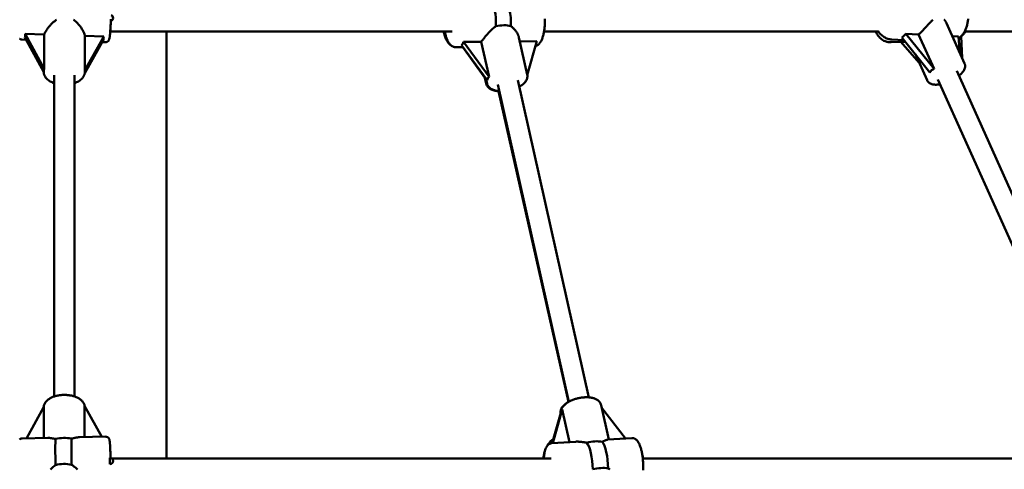
# Model space of a CAD drawing. Extents: x 1624 to 13365, y -153 to 18784.
# Drawn here: x 6809 to 7575, y 16422 to 16772 of the extents above; entities that cross this region are included whole.
import ezdxf

# ---------------------------------------------------------------- set-up
doc = ezdxf.new("R2010")
doc.units = 0
doc.header["$LTSCALE"] = 90.909091
doc.layers.add('Kóta (ISO)', color=7, linetype='Continuous', lineweight=25)
doc.layers.add('Viditelná (ISO)', color=7, linetype='Continuous', lineweight=50)
doc.styles.add('Text poznámky (DIN)', font='isocpeur.ttf')
doc.dimstyles.new('Výchozí (DIN)', dxfattribs={"dimscale": 90.909091, "dimtxt": 3.5, "dimasz": 2.5, "dimexe": 3.175, "dimexo": 0.8, "dimgap": 0.8, "dimtad": 1, "dimdec": 1, "dimlfac": 0.001, "dimrnd": 1e-08, "dimtxsty": 'Text poznámky (DIN)', "dimcen": 0.09, "dimdle": 10, "dimclrd": 256, "dimclre": 256, "dimclrt": 256, "dimadec": 0, "dimazin": 0, "dimtfac": 1, "dimtofl": 0, "dimtmove": 0, "dimatfit": 3, "dimfxl": 0, "dimtolj": 1, "dimtzin": 0, "dimlwd": -1, "dimlwe": -1, "dimarcsym": 0})

# ---------------------------------------------------------------- blocks, each defined once
blk = doc.blocks.new('*D9')
at = {"layer": 'Defpoints', "color": 0}
for p in [(6844.13, 18781.4), (12806.98, 18781.4), (6844.13, 13825.4)]:
    blk.add_point(p, dxfattribs=at)
at = {"layer": 'Kóta (ISO)'}
for p, q in [((6916.86, 18781.4), (13095.61, 18781.4)), ((12806.98, 14052.67), (12806.98, 18554.13)), ((6916.86, 13825.4), (13095.61, 13825.4))]:
    blk.add_line(p, q, dxfattribs=at)
for points in [[(12769.1, 18554.13), (12844.86, 18554.13), (12806.98, 18781.4)], [(12769.1, 14052.67), (12844.86, 14052.67), (12806.98, 13825.4)]]:
    blk.add_solid(points, dxfattribs=at)
at = {"layer": 'Kóta (ISO)', "insert": (12415.83, 15985.22), "char_height": 318.182, "attachment_point": 1, "rotation": 90, "style": 'Text poznámky (DIN)'}
blk.add_mtext('\\A1;5 m', dxfattribs=at)

msp = doc.modelspace()

# ---------------------------------------------------------------- linework, layer by layer
at = {"layer": 'Viditelná (ISO)'}
for p, q in [((7530.03, 16769.07), (7544.04, 16737.84)), ((6811.07, 16756.43), (6814.43, 16756.32)), ((6813.46, 16758.12), (6828.14, 16731)), ((6813.77, 16760.79), (6828.51, 16760.3)), ((6828.51, 16733.56), (6813.77, 16760.79)), ((6828.51, 16760.3), (6828.51, 16733.56)), ((6860.06, 16732.52), (6860.06, 16759.27)), ((6860.06, 16759.27), (6874.81, 16758.78)), ((6874.81, 16758.78), (6860.06, 16732.52)), ((6860.08, 16730.42), (6874.5, 16756.11)), ((6879.86, 16762.82), (7145.59, 16762.82)), ((6923.63, 16430.55), (6923.63, 16762.82)), ((7197.61, 16757.92), (7204.01, 16729.28)), ((7217.13, 16762.82), (7476.96, 16762.82)), ((7487.44, 16756.44), (7496.92, 16755.98)), ((7495.2, 16758.12), (7517.09, 16730.88)), ((7498.4, 16760.79), (7508.28, 16760.3)), ((7520.29, 16733.56), (7498.4, 16760.79)), ((7508.28, 16760.3), (7520.29, 16733.56)), ((7534.54, 16759.02), (7539.32, 16758.78)), ((7539.32, 16758.78), (7540.34, 16746.09)), ((7542.04, 16742.3), (7541.41, 16758.89)), ((7544.12, 16762.82), (7636.57, 16762.82)), ((6873.53, 16754.37), (6875.95, 16754.29)), ((7148.51, 16750.51), (7154.03, 16750.56)), ((7152.97, 16752.01), (7172.82, 16724.81)), ((7171.06, 16726.67), (7153.91, 16750.56)), ((7154.53, 16754.54), (7168.28, 16754.67)), ((7174.38, 16727.34), (7154.53, 16754.54)), ((7168.28, 16754.67), (7174.38, 16727.34)), ((7198.27, 16754.95), (7211.42, 16755.07)), ((7211.42, 16755.07), (7204.1, 16728.76)), ((7497.87, 16754.79), (7486.83, 16754.3)), ((7508.78, 16738.27), (7494.46, 16754.64)), ((7505.78, 16744.96), (7514.85, 16724.74)), ((6828.13, 16732), (6828.13, 16731.29)), ((6836.13, 16478.81), (6836.13, 16728.76)), ((6852.13, 16478.81), (6852.13, 16728.76)), ((6860.13, 16732), (6860.13, 16731.29)), ((7170.88, 16727.47), (7172.05, 16722.28)), ((7171.95, 16725.99), (7172.78, 16722.31)), ((7636.5, 16473.22), (7523.29, 16725.48)), ((7651.1, 16479.77), (7537.88, 16732.03)), ((7236.29, 16474.67), (7181.16, 16721.46)), ((7251.9, 16478.16), (7196.78, 16724.95)), ((7236.09, 16474.56), (7181.6, 16716.28)), ((6814.87, 16446.28), (6828.24, 16470.79)), ((6828.24, 16470.79), (6828.24, 16446.57)), ((6859.82, 16447.23), (6859.82, 16471.66)), ((6859.82, 16471.66), (6873.3, 16447.52)), ((7230.23, 16466.1), (7223.52, 16442.52)), ((7223.88, 16442.55), (7231.31, 16468.61)), ((7229.44, 16463.32), (7229.97, 16465.37)), ((7231.31, 16468.61), (7236.94, 16443.38)), ((7267.43, 16445.32), (7261.44, 16472.14)), ((7261.85, 16470.32), (7280.37, 16446.15)), ((6811.26, 16446.21), (6831.4, 16446.63)), ((6856.06, 16447.15), (6876.21, 16447.58)), ((7223.14, 16442.5), (7241.76, 16443.69)), ((7266.75, 16445.28), (7285.37, 16446.46)), ((6881.23, 16430.55), (7222.63, 16430.55)), ((7293.86, 16430.55), (7632.8, 16430.55))]:
    msp.add_line(p, q, dxfattribs=at)
at = {"layer": 'Viditelná (ISO)', "flags": 128}
for points in [[(6828.51, 16760.3), (6828.68, 16760.77), (6828.89, 16761.25), (6829.12, 16761.75), (6829.38, 16762.27), (6829.68, 16762.79), (6829.99, 16763.32), (6830.34, 16763.86), (6830.7, 16764.41), (6831.09, 16764.95), (6831.5, 16765.5), (6831.93, 16766.04), (6832.37, 16766.57), (6832.82, 16767.1), (6833.28, 16767.62), (6833.76, 16768.12), (6834.25, 16768.62), (6834.76, 16769.12), (6835.29, 16769.62), (6835.84, 16770.1), (6836.4, 16770.58), (6836.98, 16771.04), (6837.57, 16771.48), (6838.18, 16771.9)], [(6851.27, 16771.89), (6851.86, 16771.45), (6852.43, 16770.99), (6852.98, 16770.51), (6853.52, 16770.01), (6854.04, 16769.5), (6854.54, 16768.98), (6855.02, 16768.46), (6855.48, 16767.92), (6855.92, 16767.39), (6856.34, 16766.86), (6856.74, 16766.31), (6857.14, 16765.76), (6857.51, 16765.2), (6857.87, 16764.63), (6858.21, 16764.06), (6858.52, 16763.49), (6858.82, 16762.93), (6859.08, 16762.37), (6859.32, 16761.82), (6859.53, 16761.28), (6859.71, 16760.75), (6859.86, 16760.24), (6859.97, 16759.74), (6860.06, 16759.27)], [(6875.95, 16754.29), (6876.3, 16754.3), (6876.65, 16754.35), (6876.97, 16754.44), (6877.26, 16754.54), (6877.51, 16754.67), (6877.73, 16754.8), (6877.92, 16754.93), (6878.08, 16755.07), (6878.21, 16755.19), (6878.33, 16755.31), (6878.51, 16755.53), (6878.64, 16755.72), (6878.74, 16755.88), (6878.82, 16756.03), (6878.88, 16756.16), (6878.97, 16756.38), (6879.04, 16756.57), (6879.09, 16756.74), (6879.26, 16757.39), (6879.38, 16758.05), (6879.43, 16758.41), (6879.48, 16758.79), (6879.52, 16759.2), (6879.58, 16759.64), (6879.63, 16760.12), (6879.68, 16760.62), (6879.73, 16761.15), (6879.77, 16761.7), (6879.82, 16762.29), (6879.87, 16762.89), (6879.91, 16763.52), (6879.96, 16764.17), (6880, 16764.85), (6880.05, 16765.54), (6880.09, 16766.25), (6880.13, 16766.98), (6880.17, 16767.72), (6880.21, 16768.47), (6880.24, 16769.23), (6880.28, 16770.01), (6880.31, 16770.79), (6880.34, 16771.57), (6880.37, 16772.36)], [(7210.36, 16751.28), (7210.97, 16751.49), (7211.54, 16751.76), (7212.06, 16752.09), (7212.54, 16752.45), (7212.98, 16752.85), (7213.39, 16753.28), (7213.77, 16753.73), (7214.12, 16754.21), (7214.44, 16754.71), (7214.75, 16755.23), (7215.03, 16755.78), (7215.3, 16756.34), (7215.55, 16756.93), (7215.79, 16757.54), (7216.01, 16758.17), (7216.22, 16758.81), (7216.41, 16759.48), (7216.59, 16760.17), (7216.76, 16760.87), (7216.91, 16761.59), (7217.05, 16762.32), (7217.17, 16763.07), (7217.28, 16763.83), (7217.38, 16764.6), (7217.46, 16765.38), (7217.53, 16766.17), (7217.59, 16766.97), (7217.63, 16767.77), (7217.66, 16768.58), (7217.67, 16769.39), (7217.67, 16770.21), (7217.65, 16771.02), (7217.62, 16771.83), (7217.58, 16772.64)], [(7508.28, 16760.3), (7508.78, 16760.77), (7509.29, 16761.25), (7509.8, 16761.75), (7510.31, 16762.27), (7510.83, 16762.79), (7511.35, 16763.32), (7511.86, 16763.86), (7512.37, 16764.41), (7512.88, 16764.95), (7513.39, 16765.5), (7513.89, 16766.04), (7514.37, 16766.57), (7514.85, 16767.1), (7515.32, 16767.62), (7515.78, 16768.12), (7516.24, 16768.62), (7516.7, 16769.12), (7517.16, 16769.62), (7517.62, 16770.1), (7518.08, 16770.58), (7518.54, 16771.04), (7519, 16771.48), (7519.45, 16771.9)], [(7528.26, 16771.89), (7528.35, 16771.79), (7528.44, 16771.68), (7528.52, 16771.57), (7528.61, 16771.47), (7528.69, 16771.36), (7528.77, 16771.24), (7528.86, 16771.13), (7528.93, 16771.02), (7529.01, 16770.9), (7529.09, 16770.79), (7529.17, 16770.67), (7529.24, 16770.55), (7529.31, 16770.43), (7529.39, 16770.31), (7529.46, 16770.19), (7529.53, 16770.07), (7529.59, 16769.95), (7529.66, 16769.83), (7529.72, 16769.7), (7529.79, 16769.58), (7529.85, 16769.45), (7529.91, 16769.33), (7529.97, 16769.2), (7530.03, 16769.07)], [(7539.45, 16757.14), (7539.97, 16757.56), (7540.46, 16758.01), (7540.95, 16758.47), (7541.41, 16758.96), (7541.86, 16759.47), (7542.29, 16760), (7542.7, 16760.55), (7543.1, 16761.11), (7543.47, 16761.7), (7543.83, 16762.3), (7544.17, 16762.91), (7544.48, 16763.54), (7544.78, 16764.19), (7545.06, 16764.84), (7545.32, 16765.51), (7545.55, 16766.19), (7545.77, 16766.88), (7545.96, 16767.57), (7546.14, 16768.28), (7546.29, 16768.99), (7546.42, 16769.71), (7546.53, 16770.43), (7546.62, 16771.15), (7546.69, 16771.88), (7546.73, 16772.61)], [(7168.28, 16754.67), (7168.6, 16755.12), (7168.94, 16755.59), (7169.3, 16756.08), (7169.69, 16756.59), (7170.09, 16757.11), (7170.51, 16757.64), (7170.94, 16758.18), (7171.39, 16758.72), (7171.85, 16759.27), (7172.32, 16759.82), (7172.8, 16760.37), (7173.28, 16760.91), (7173.77, 16761.44), (7174.26, 16761.97), (7174.75, 16762.49), (7175.25, 16763), (7175.77, 16763.51), (7176.3, 16764.02), (7176.84, 16764.53), (7177.38, 16765.02), (7177.94, 16765.5), (7178.51, 16765.96), (7179.09, 16766.41), (7179.67, 16766.83)], [(7191.29, 16766.94), (7191.7, 16766.64), (7192.09, 16766.32), (7192.48, 16765.99), (7192.85, 16765.64), (7193.21, 16765.29), (7193.56, 16764.94), (7193.9, 16764.57), (7194.23, 16764.2), (7194.54, 16763.83), (7194.84, 16763.45), (7195.12, 16763.07), (7195.39, 16762.69), (7195.65, 16762.32), (7195.89, 16761.93), (7196.13, 16761.54), (7196.35, 16761.14), (7196.56, 16760.74), (7196.76, 16760.34), (7196.94, 16759.94), (7197.11, 16759.53), (7197.26, 16759.13), (7197.39, 16758.72), (7197.51, 16758.32), (7197.61, 16757.92)], [(6809.38, 16757), (6809.59, 16756.87), (6809.83, 16756.74), (6810.1, 16756.62), (6810.41, 16756.52), (6810.73, 16756.46), (6811.07, 16756.43)], [(7139.14, 16762.82), (7139.31, 16761.94), (7139.5, 16761.07), (7139.71, 16760.23), (7139.94, 16759.41), (7140.19, 16758.61), (7140.47, 16757.84), (7140.76, 16757.11), (7141.09, 16756.4), (7141.43, 16755.72), (7141.8, 16755.07), (7142.2, 16754.45), (7142.63, 16753.87), (7143.1, 16753.32), (7143.61, 16752.82), (7144.16, 16752.36), (7144.77, 16751.94)], [(7140.01, 16762.82), (7140.11, 16762.24), (7140.22, 16761.66), (7140.33, 16761.1), (7140.46, 16760.54), (7140.59, 16759.99), (7140.73, 16759.45), (7140.87, 16758.92), (7141.03, 16758.4), (7141.19, 16757.9), (7141.37, 16757.4), (7141.55, 16756.92), (7141.74, 16756.45), (7141.94, 16755.99), (7142.14, 16755.54), (7142.58, 16754.69), (7142.82, 16754.28), (7143.07, 16753.89), (7143.33, 16753.51), (7143.61, 16753.15), (7143.9, 16752.8), (7144.21, 16752.46), (7144.54, 16752.14), (7144.89, 16751.84), (7145.26, 16751.56), (7145.66, 16751.31), (7146.08, 16751.08), (7146.53, 16750.88), (7147, 16750.72), (7147.49, 16750.6), (7148, 16750.53), (7148.51, 16750.51)], [(7474.73, 16762.82), (7475.22, 16761.89), (7475.75, 16761), (7476.32, 16760.14), (7476.92, 16759.33), (7477.57, 16758.57), (7478.26, 16757.85), (7478.98, 16757.19), (7479.74, 16756.59), (7480.54, 16756.04), (7481.37, 16755.56), (7482.23, 16755.16), (7482.67, 16754.98), (7483.12, 16754.82), (7483.57, 16754.68), (7484.03, 16754.57), (7484.49, 16754.47), (7484.96, 16754.39), (7485.42, 16754.34), (7485.89, 16754.3), (7486.36, 16754.29), (7486.83, 16754.3)], [(7476.95, 16762.84), (7477.43, 16762.16), (7477.93, 16761.52), (7478.47, 16760.9), (7479.03, 16760.31), (7479.62, 16759.76), (7480.23, 16759.24), (7480.87, 16758.76), (7481.53, 16758.33), (7482.21, 16757.93), (7482.92, 16757.57), (7483.64, 16757.26), (7484.38, 16757), (7485.13, 16756.79), (7485.89, 16756.62), (7486.66, 16756.5), (7487.44, 16756.44)], [(7541.16, 16758.69), (7541.69, 16759.12), (7542.2, 16759.57), (7542.69, 16760.05), (7543.16, 16760.56), (7543.61, 16761.09), (7544.04, 16761.64), (7544.45, 16762.22), (7544.83, 16762.82)], [(7544.04, 16737.84), (7544.19, 16737.48), (7544.3, 16737.11), (7544.39, 16736.73), (7544.45, 16736.35), (7544.47, 16735.97), (7544.47, 16735.6), (7544.45, 16735.24), (7544.4, 16734.89), (7544.34, 16734.54), (7544.25, 16734.21), (7544.04, 16733.56), (7543.77, 16732.95), (7543.45, 16732.36), (7543.1, 16731.79), (7542.7, 16731.25), (7542.27, 16730.71), (7541.8, 16730.19), (7541.3, 16729.67), (7540.77, 16729.17), (7540.2, 16728.67), (7539.61, 16728.19)], [(6836.13, 16722.59), (6835.34, 16722.88), (6834.57, 16723.21), (6833.83, 16723.56), (6833.12, 16723.94), (6832.45, 16724.36), (6831.8, 16724.81), (6831.19, 16725.29), (6830.62, 16725.81), (6830.09, 16726.37), (6829.62, 16726.97), (6829.19, 16727.6), (6828.83, 16728.28), (6828.67, 16728.63), (6828.53, 16728.99), (6828.41, 16729.36), (6828.31, 16729.74), (6828.24, 16730.12), (6828.18, 16730.51), (6828.14, 16730.9), (6828.13, 16731.29)], [(6860.13, 16731.29), (6860.12, 16730.9), (6860.09, 16730.51), (6860.03, 16730.12), (6859.95, 16729.74), (6859.85, 16729.36), (6859.73, 16728.99), (6859.59, 16728.63), (6859.44, 16728.28), (6859.07, 16727.6), (6858.65, 16726.96), (6858.17, 16726.37), (6857.64, 16725.81), (6857.07, 16725.29), (6856.46, 16724.81), (6855.82, 16724.36), (6855.14, 16723.94), (6854.43, 16723.56), (6853.69, 16723.21), (6852.92, 16722.88), (6852.13, 16722.59)], [(7204.01, 16729.28), (7204.08, 16728.9), (7204.12, 16728.52), (7204.14, 16728.14), (7204.14, 16727.75), (7204.11, 16727.37), (7204.07, 16727), (7203.99, 16726.63), (7203.9, 16726.27), (7203.67, 16725.57), (7203.36, 16724.91), (7203, 16724.28), (7202.59, 16723.68), (7202.14, 16723.11), (7201.64, 16722.57), (7201.11, 16722.05), (7200.54, 16721.55), (7199.94, 16721.08), (7199.3, 16720.62), (7198.63, 16720.19), (7197.93, 16719.77)], [(7172.05, 16722.28), (7172.15, 16721.88), (7172.28, 16721.5), (7172.44, 16721.12), (7172.62, 16720.76), (7172.82, 16720.41), (7173.04, 16720.08), (7173.28, 16719.77), (7173.54, 16719.48), (7173.81, 16719.2), (7174.09, 16718.93), (7174.69, 16718.46), (7175.33, 16718.04), (7176, 16717.67), (7176.71, 16717.35), (7177.44, 16717.08), (7178.2, 16716.85), (7178.98, 16716.66), (7179.79, 16716.5), (7180.61, 16716.38), (7181.46, 16716.29), (7182.33, 16716.24)], [(7182.32, 16716.29), (7181.51, 16716.37), (7180.72, 16716.47), (7179.95, 16716.61), (7179.2, 16716.79), (7178.47, 16716.99), (7177.77, 16717.24), (7177.09, 16717.52), (7176.43, 16717.84), (7175.81, 16718.21), (7175.22, 16718.62), (7174.66, 16719.09), (7174.15, 16719.62), (7173.92, 16719.91), (7173.69, 16720.22), (7173.49, 16720.54), (7173.3, 16720.87), (7173.14, 16721.21), (7172.99, 16721.57), (7172.87, 16721.93), (7172.78, 16722.31)], [(7525.01, 16721.64), (7524.25, 16721.52), (7523.51, 16721.42), (7522.78, 16721.36), (7522.06, 16721.33), (7521.36, 16721.33), (7520.67, 16721.36), (7520, 16721.42), (7519.34, 16721.53), (7518.69, 16721.69), (7518.05, 16721.9), (7517.43, 16722.17), (7517.12, 16722.33), (7516.82, 16722.51), (7516.52, 16722.71), (7516.24, 16722.93), (7515.96, 16723.18), (7515.7, 16723.45), (7515.45, 16723.74), (7515.23, 16724.06), (7515.02, 16724.39), (7514.85, 16724.74)], [(6860.03, 16471.29), (6859.9, 16471.86), (6859.73, 16472.42), (6859.51, 16472.96), (6859.26, 16473.48), (6858.96, 16473.98), (6858.64, 16474.45), (6858.28, 16474.9), (6857.9, 16475.33), (6857.49, 16475.74), (6857.06, 16476.13), (6856.6, 16476.49), (6856.13, 16476.84), (6855.63, 16477.17), (6855.12, 16477.47), (6854.59, 16477.76), (6854.04, 16478.04), (6853.47, 16478.29), (6852.89, 16478.53), (6852.3, 16478.75), (6851.69, 16478.96), (6851.08, 16479.14), (6850.44, 16479.31), (6849.8, 16479.47), (6849.15, 16479.6), (6848.49, 16479.72), (6847.83, 16479.82), (6847.16, 16479.91), (6846.48, 16479.98), (6845.8, 16480.03), (6845.11, 16480.06), (6844.43, 16480.08), (6843.74, 16480.08), (6843.06, 16480.06), (6842.37, 16480.02), (6841.69, 16479.97), (6841.02, 16479.9), (6840.35, 16479.81), (6839.68, 16479.71), (6839.02, 16479.59), (6838.37, 16479.45), (6837.73, 16479.29), (6837.11, 16479.12), (6836.49, 16478.93), (6835.88, 16478.72), (6835.29, 16478.5), (6834.71, 16478.26), (6834.15, 16478), (6833.61, 16477.73), (6833.08, 16477.43), (6832.56, 16477.12), (6832.07, 16476.79), (6831.6, 16476.44), (6831.15, 16476.08), (6830.72, 16475.69), (6830.31, 16475.27), (6829.93, 16474.84), (6829.58, 16474.39), (6829.26, 16473.91), (6828.97, 16473.41), (6828.72, 16472.89), (6828.51, 16472.35), (6828.34, 16471.79), (6828.22, 16471.21), (6828.15, 16470.63)], [(7229.99, 16465.25), (7229.93, 16465.63), (7229.89, 16466.01), (7229.87, 16466.39), (7229.88, 16466.76), (7229.91, 16467.14), (7229.97, 16467.51), (7230.04, 16467.87), (7230.14, 16468.23), (7230.38, 16468.91), (7230.68, 16469.57), (7231.04, 16470.19), (7231.45, 16470.78), (7231.9, 16471.34), (7232.39, 16471.88), (7232.93, 16472.39), (7233.49, 16472.88), (7234.09, 16473.35), (7234.72, 16473.8), (7235.38, 16474.23), (7236.07, 16474.65)], [(7261.44, 16472.14), (7261.28, 16472.72), (7261.06, 16473.28), (7260.79, 16473.81), (7260.47, 16474.31), (7260.11, 16474.77), (7259.72, 16475.19), (7259.3, 16475.58), (7258.85, 16475.93), (7258.38, 16476.25), (7257.9, 16476.54), (7257.39, 16476.81), (7256.87, 16477.04), (7256.34, 16477.25), (7255.79, 16477.44), (7255.22, 16477.61), (7254.64, 16477.75), (7254.05, 16477.88), (7253.45, 16477.98), (7252.83, 16478.07), (7252.2, 16478.14), (7251.56, 16478.18), (7250.92, 16478.21), (7250.26, 16478.23), (7249.6, 16478.22), (7248.93, 16478.2), (7248.25, 16478.16), (7247.58, 16478.11), (7246.89, 16478.03), (7246.21, 16477.95), (7245.52, 16477.84), (7244.84, 16477.72), (7244.16, 16477.58), (7243.48, 16477.43), (7242.8, 16477.26), (7242.13, 16477.08), (7241.46, 16476.88), (7240.81, 16476.67), (7240.16, 16476.44), (7239.52, 16476.2), (7238.9, 16475.95), (7238.28, 16475.68), (7237.68, 16475.4), (7237.1, 16475.11), (7236.53, 16474.81), (7235.97, 16474.49), (7235.43, 16474.16), (7234.91, 16473.82), (7234.41, 16473.47), (7233.93, 16473.1), (7233.47, 16472.72), (7233.03, 16472.33), (7232.62, 16471.92), (7232.22, 16471.5), (7231.85, 16471.07), (7231.51, 16470.61), (7231.2, 16470.14), (7230.91, 16469.65), (7230.66, 16469.14), (7230.45, 16468.61), (7230.28, 16468.06), (7230.16, 16467.48), (7230.09, 16466.9), (7230.07, 16466.3), (7230.12, 16465.7)], [(6809.22, 16445.36), (6809.48, 16445.58), (6809.63, 16445.69), (6809.8, 16445.8), (6810, 16445.9), (6810.22, 16446), (6810.45, 16446.08), (6810.71, 16446.14), (6810.98, 16446.19), (6811.26, 16446.21)], [(6837.31, 16445.78), (6837.02, 16445.84), (6836.73, 16445.9), (6836.44, 16445.96), (6836.15, 16446.01), (6835.88, 16446.07), (6835.6, 16446.12), (6835.33, 16446.17), (6835.06, 16446.22), (6834.8, 16446.27), (6834.54, 16446.32), (6834.28, 16446.36), (6834.03, 16446.4), (6833.79, 16446.44), (6833.55, 16446.48), (6833.31, 16446.51), (6833.08, 16446.54), (6832.86, 16446.56), (6832.64, 16446.58), (6832.42, 16446.6), (6832.21, 16446.61), (6832.01, 16446.63), (6831.8, 16446.63), (6831.6, 16446.63), (6831.4, 16446.63)], [(6856.06, 16447.15), (6855.84, 16447.15), (6855.62, 16447.14), (6855.4, 16447.12), (6855.17, 16447.1), (6854.94, 16447.08), (6854.71, 16447.05), (6854.48, 16447.02), (6854.23, 16446.98), (6853.99, 16446.95), (6853.74, 16446.9), (6853.48, 16446.86), (6853.22, 16446.81), (6852.96, 16446.76), (6852.69, 16446.7), (6852.41, 16446.65), (6852.14, 16446.59), (6851.86, 16446.52), (6851.57, 16446.46), (6851.28, 16446.39), (6850.99, 16446.33), (6850.7, 16446.26), (6850.4, 16446.19), (6850.1, 16446.12), (6849.79, 16446.05)], [(6876.21, 16447.58), (6876.46, 16447.57), (6876.7, 16447.55), (6876.94, 16447.51), (6877.16, 16447.45), (6877.56, 16447.29), (6877.89, 16447.11), (6878.15, 16446.92), (6878.36, 16446.74), (6878.52, 16446.57), (6878.65, 16446.42), (6878.76, 16446.28), (6878.84, 16446.16), (6878.96, 16445.94), (6879.04, 16445.77), (6879.1, 16445.63), (6879.18, 16445.4), (6879.24, 16445.23), (6879.31, 16444.94), (6879.4, 16444.43), (6879.47, 16443.87), (6879.5, 16443.57), (6879.53, 16443.26), (6879.56, 16442.92), (6879.59, 16442.57), (6879.61, 16442.19), (6879.64, 16441.79), (6879.67, 16441.36), (6879.69, 16440.91), (6879.72, 16440.43), (6879.75, 16439.92), (6879.78, 16439.4), (6879.8, 16438.85), (6879.83, 16438.28), (6879.86, 16437.7), (6879.88, 16437.1), (6879.91, 16436.48), (6879.93, 16435.85), (6879.95, 16435.2), (6879.98, 16434.54), (6880, 16433.87), (6880.02, 16433.19), (6880.04, 16432.5), (6880.06, 16431.8), (6880.08, 16431.1)], [(7223.14, 16442.5), (7222.62, 16442.43), (7222.11, 16442.31), (7221.64, 16442.13), (7221.21, 16441.91), (7220.82, 16441.66), (7220.47, 16441.38), (7220.15, 16441.09), (7219.86, 16440.78), (7219.6, 16440.46), (7219.37, 16440.14), (7219.15, 16439.81), (7218.95, 16439.46), (7218.6, 16438.75), (7218.29, 16438), (7218.02, 16437.21), (7217.78, 16436.38), (7217.56, 16435.51), (7217.37, 16434.59), (7217.21, 16433.64), (7217.07, 16432.64), (7216.95, 16431.61), (7216.86, 16430.55)], [(7224.4, 16445.63), (7224, 16445.41), (7223.62, 16445.17), (7223.24, 16444.91), (7222.88, 16444.63), (7222.53, 16444.33), (7222.19, 16444.02), (7221.55, 16443.35), (7220.95, 16442.62), (7220.38, 16441.84), (7219.86, 16441.01), (7219.37, 16440.13)], [(7250.33, 16442.89), (7249.94, 16442.95), (7249.54, 16443.01), (7249.15, 16443.07), (7248.76, 16443.13), (7248.37, 16443.19), (7247.99, 16443.25), (7247.6, 16443.3), (7247.22, 16443.36), (7246.85, 16443.41), (7246.48, 16443.45), (7246.11, 16443.5), (7245.75, 16443.54), (7245.4, 16443.58), (7245.05, 16443.61), (7244.7, 16443.64), (7244.36, 16443.66), (7244.03, 16443.68), (7243.7, 16443.7), (7243.37, 16443.71), (7243.04, 16443.72), (7242.72, 16443.72), (7242.4, 16443.71), (7242.08, 16443.7), (7241.76, 16443.69)], [(7266.75, 16445.28), (7266.63, 16445.27), (7266.51, 16445.25), (7266.38, 16445.23), (7266.25, 16445.2), (7266.11, 16445.16), (7265.97, 16445.12), (7265.82, 16445.07), (7265.67, 16445.02), (7265.51, 16444.96), (7265.34, 16444.9), (7265.17, 16444.84), (7264.99, 16444.77), (7264.8, 16444.69), (7264.61, 16444.61), (7264.41, 16444.53), (7264.2, 16444.44), (7263.98, 16444.35), (7263.76, 16444.25), (7263.53, 16444.16), (7263.3, 16444.06), (7263.06, 16443.96), (7262.81, 16443.86), (7262.55, 16443.75), (7262.29, 16443.65)], [(7294.13, 16421.51), (7294.16, 16422.3), (7294.18, 16423.09), (7294.19, 16423.89), (7294.19, 16424.7), (7294.18, 16425.52), (7294.16, 16426.34), (7294.12, 16427.17), (7294.08, 16427.99), (7294.02, 16428.82), (7293.95, 16429.64), (7293.87, 16430.46), (7293.77, 16431.27), (7293.67, 16432.07), (7293.56, 16432.87), (7293.43, 16433.65), (7293.3, 16434.42), (7293.16, 16435.18), (7293, 16435.92), (7292.84, 16436.65), (7292.66, 16437.36), (7292.48, 16438.05), (7292.29, 16438.72), (7292.09, 16439.37), (7291.87, 16440), (7291.65, 16440.6), (7291.42, 16441.18), (7291.18, 16441.74), (7290.92, 16442.28), (7290.65, 16442.8), (7290.36, 16443.29), (7290.06, 16443.76), (7289.73, 16444.21), (7289.37, 16444.64), (7288.98, 16445.05), (7288.53, 16445.43), (7288.03, 16445.78), (7287.75, 16445.94), (7287.46, 16446.08), (7287.15, 16446.21), (7286.82, 16446.31), (7286.47, 16446.39), (7286.11, 16446.45), (7285.74, 16446.47), (7285.37, 16446.46)], [(7217.7, 16436.1), (7217.5, 16435.43), (7217.32, 16434.76), (7217.14, 16434.08), (7216.98, 16433.39), (7216.83, 16432.69), (7216.7, 16431.98), (7216.58, 16431.27), (7216.48, 16430.55)], [(7294.13, 16430.55), (7293.99, 16431.36), (7293.82, 16432.16), (7293.63, 16432.94), (7293.43, 16433.71)], [(6833.5, 16422.13), (6833.99, 16422.65), (6834.5, 16423.16), (6835.03, 16423.67), (6835.58, 16424.16), (6836.14, 16424.63), (6836.72, 16425.09), (6837.31, 16425.52)], [(6849.79, 16425.79), (6850.41, 16425.38), (6851.01, 16424.95), (6851.6, 16424.5), (6852.17, 16424.03), (6852.72, 16423.55), (6853.26, 16423.06), (6853.79, 16422.56), (6854.29, 16422.05)], [(7266.92, 16422.95), (7267.41, 16422.63), (7267.89, 16422.29), (7268.36, 16421.94)]]:
    msp.add_lwpolyline(points, dxfattribs=at)
at = {"layer": 'Viditelná (ISO)'}
for centre, start, end in [((6879.57, 16773.18), 287.33636, 68.89414), ((6879.6, 16428.65), 271.21219, 91.21219)]:
    msp.add_arc(centre, 2.5, start, end, dxfattribs=at)
for centre, major_axis, ratio, start_param, end_param in [((7172.76, 16769.73), (-0.18, 19), 0.367092, 4.555636, 5.922813), ((7184.37, 16769.84), (-0.18, 19), 0.367092, 4.555636, 5.922813), ((7180.88, 16759.44), (-15.62, -3.49), 0.467697, 3.88313, 4.685071), ((6804.85, 16775.64), (7.42, -19.14), 0.258363, 0.324766, 0.588689), ((6883.42, 16773.06), (8.33, 18.69), 0.170829, 2.512607, 2.77653), ((7483.78, 16775.64), (-12.7, 16.67), 0.755189, 3.04426, 3.308184), ((7141.95, 16769.45), (-9.84, 18.31), 0.488909, 3.285124, 3.549047), ((6844.13, 16703.09), (-15.41, 30.63), 0.140825, 0.05479, 0.273014), ((7542.11, 16703.09), (-23.63, 29.56), 0.352312, 6.134212, 6.447998), ((6844.13, 16703.09), (-15.74, -29.66), 0.096446, 2.96181, 3.057371), ((7194.83, 16696.98), (-20.86, 30.14), 0.239127, 6.230377, 6.544163), ((7239.37, 16497.56), (-9.31, -31.61), 0.032292, 0.109579, 0.423365), ((6837.89, 16427.77), (-0.4, 19), 0.033313, 0.321314, 1.68849), ((6844.13, 16438.03), (16, 0), 0.535873, 1.209292, 2.011234), ((6850.37, 16428.03), (-0.4, 19), 0.033313, 0.321314, 1.68849), ((7253.15, 16435.87), (15.62, 3.49), 0.467697, 0.845149, 1.64709), ((7249.48, 16425.14), (-1.21, 18.96), 0.281963, 4.537998, 5.905174), ((7261.44, 16425.9), (-1.21, 18.96), 0.281963, 4.537998, 5.905174), ((6879.6, 16428.65), (0.05, -2.5), 0.033313, 3.141593, 6.283185), ((6844.13, 16417.77), (-16, 0), 0.535873, 4.350884, 5.152826), ((7257.77, 16415.17), (-15.62, -3.49), 0.467697, 3.986741, 4.788683)]:
    msp.add_ellipse(centre, major_axis=major_axis, ratio=ratio, start_param=start_param, end_param=end_param, dxfattribs=at)

# ---------------------------------------------------------------- dimensions: what is measured, and where the dimension line sits
at = {"layer": 'Kóta (ISO)'}
dim = msp.add_linear_dim(base=(12806.98, 18781.4), p1=(6844.13, 13825.4), p2=(6844.13, 18781.4), angle=90, dimstyle='Výchozí (DIN)', override={"dimdec": 1, "dimlfac": 0.001, "dimpost": '<> m', "dimtp": 0, "dimtm": 0, "dimtdec": 2, "dimtmove": 1}, dxfattribs=at)
dim.commit()
dim.dimension.update_dxf_attribs({"geometry": '*D9', "text_midpoint": (12806.98, 16303.4), "dimtype": 160})

doc.saveas('drawing.dxf')
